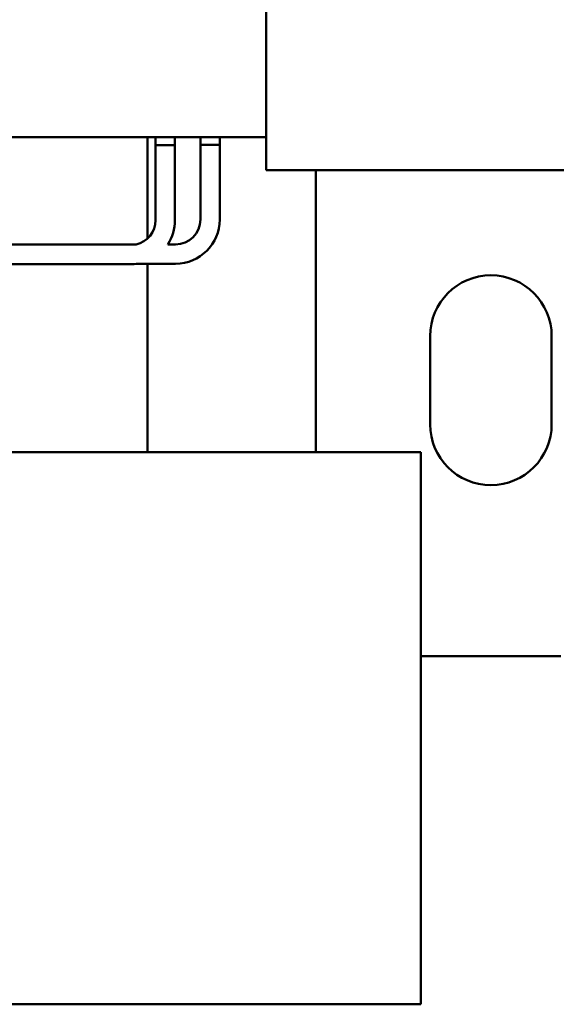
# Model space of a CAD drawing. Units: inches. Extents: x 2 to 86, y 1 to 67.
# Drawn here: x 21.5 to 23.4, y 51.3 to 54.9 of the extents above; entities that cross this region are included whole.
import ezdxf

# ---------------------------------------------------------------- set-up
doc = ezdxf.new("R2010")
doc.units = ezdxf.units.IN
doc.header["$LTSCALE"] = 4
doc.header["$MEASUREMENT"] = 0
doc.layers.add('Dimension (ANSI)', color=7, linetype='Continuous', lineweight=25)
doc.layers.add('Visible (ANSI)', color=7, linetype='Continuous', lineweight=50)
doc.styles.add('Note Text (ANSI)', font='tahoma.ttf')
doc.dimstyles.new('Default (ANSI)', dxfattribs={"dimscale": 4, "dimtxt": 0.12, "dimasz": 0.098425, "dimexe": 0.125, "dimexo": 0.0625, "dimgap": 0.031496, "dimtad": 0, "dimtih": 1, "dimtoh": 1, "dimzin": 0, "dimdsep": 46, "dimtxsty": 'Note Text (ANSI)', "dimcen": 0.09, "dimdle": 0.393701, "dimclrd": 256, "dimclre": 256, "dimclrt": 256, "dimadec": 0, "dimazin": 1, "dimtfac": 1, "dimtofl": 0, "dimtmove": 0, "dimatfit": 3, "dimfxl": 1, "dimtolj": 1, "dimtzin": 4, "dimlwd": -1, "dimlwe": -1, "dimarcsym": 0})

# ---------------------------------------------------------------- blocks, each defined once
blk = doc.blocks.new('*D35')
at = {"layer": 'Defpoints', "color": 0, "transparency": 16777216}
for p in [(29.6898, 64.8867), (29.6898, 62.1947), (10.4398, 54.4197)]:
    blk.add_point(p, dxfattribs=at)
at = {"layer": 'Dimension (ANSI)', "transparency": 16777216}
for p, q in [((10.4398, 54.6697), (10.4398, 65.3867)), ((29.6898, 62.4447), (29.6898, 65.3867)), ((10.8335, 64.8867), (18.2516, 64.8867)), ((29.2961, 64.8867), (21.878, 64.8867))]:
    blk.add_line(p, q, dxfattribs=at)
for points in [[(10.8335, 64.9524), (10.8335, 64.8211), (10.4398, 64.8867)], [(29.2961, 64.9524), (29.2961, 64.8211), (29.6898, 64.8867)]]:
    blk.add_solid(points, dxfattribs=at)
at = {"layer": 'Dimension (ANSI)', "transparency": 16777216, "insert": (18.3775, 65.1366), "char_height": 0.48, "attachment_point": 1, "style": 'Note Text (ANSI)'}
blk.add_mtext('\\A1; \\fTahoma|b0|i0;19.50 Max.', dxfattribs=at)

msp = doc.modelspace()

# ---------------------------------------------------------------- linework, layer by layer
at = {"layer": 'Visible (ANSI)'}
for p, q in [((22.3756, 54.3161), (22.3756, 62.3161)), ((17.8795, 54.4347), (22.3756, 54.4347)), ((21.9464, 54.4347), (21.9464, 54.0681)), ((21.9758, 54.4347), (21.9758, 54.4057)), ((22.0458, 54.4347), (22.0458, 54.4057)), ((22.1378, 54.4347), (22.1378, 54.4077)), ((22.2078, 54.4347), (22.2078, 54.4077)), ((21.9758, 54.4057), (22.0458, 54.4057)), ((21.9758, 54.4057), (21.9758, 54.1346)), ((21.9758, 54.4057), (22.0458, 54.4057)), ((22.0458, 54.4057), (22.0458, 54.1346)), ((22.1378, 54.4077), (22.2078, 54.4077)), ((22.1378, 54.4077), (22.1378, 54.1366)), ((22.1378, 54.4077), (22.2078, 54.4077)), ((22.2078, 54.4077), (22.2078, 54.1366)), ((24.1256, 54.3161), (22.3756, 54.3161)), ((22.5559, 53.2937), (22.5559, 54.3161)), ((21.9047, 54.0466), (21.1778, 54.0466)), ((22.0478, 54.0466), (22.0194, 54.0466)), ((21.8858, 53.9746), (20.9943, 53.9746)), ((22.0478, 53.9766), (21.911, 53.9766)), ((21.9464, 53.9766), (21.9464, 53.2937)), ((22.9698, 53.3947), (22.9698, 53.7147)), ((23.4098, 53.7147), (23.4098, 53.3947)), ((22.3059, 53.2937), (21.0634, 53.2937)), ((22.3059, 53.2937), (22.9359, 53.2937)), ((22.9359, 53.2937), (22.9359, 51.2937)), ((22.9359, 52.5547), (23.4434, 52.5547)), ((21.2554, 51.2937), (22.3059, 51.2937)), ((22.9359, 51.2937), (22.3059, 51.2937))]:
    msp.add_line(p, q, dxfattribs=at)
for centre, radius, start, end in [((21.8858, 54.1346), 0.09, 282.1015, 0), ((21.8858, 54.1346), 0.16, 326.633, 0), ((22.0478, 54.1366), 0.16, 270, 0), ((22.0478, 54.1366), 0.09, 270, 0), ((21.8858, 54.1346), 0.16, 270, 279.0687), ((23.1898, 53.7147), 0.22, 0, 180), ((23.1898, 53.3947), 0.22, 180, 0)]:
    msp.add_arc(centre, radius, start, end, dxfattribs=at)

# ---------------------------------------------------------------- dimensions: what is measured, and where the dimension line sits
at = {"layer": 'Dimension (ANSI)'}
dim = msp.add_linear_dim(base=(29.6898, 64.8867), p1=(10.4398, 54.4197), p2=(29.6898, 62.1947), angle=180, text=' \\fTahoma|b0|i0;19.50 Max.', dimstyle='Default (ANSI)', override={"dimgap": 0.031496, "dimtih": 0, "dimtoh": 0, "dimdec": 2, "dimtol": 0, "dimlim": 0, "dimtp": 0, "dimtm": 0, "dimtdec": 2, "dimatfit": 1}, dxfattribs=at)
dim.commit()
dim.dimension.update_dxf_attribs({"geometry": '*D35', "text_midpoint": (20.0648, 64.8867), "dimtype": 160})

doc.saveas('drawing.dxf')
